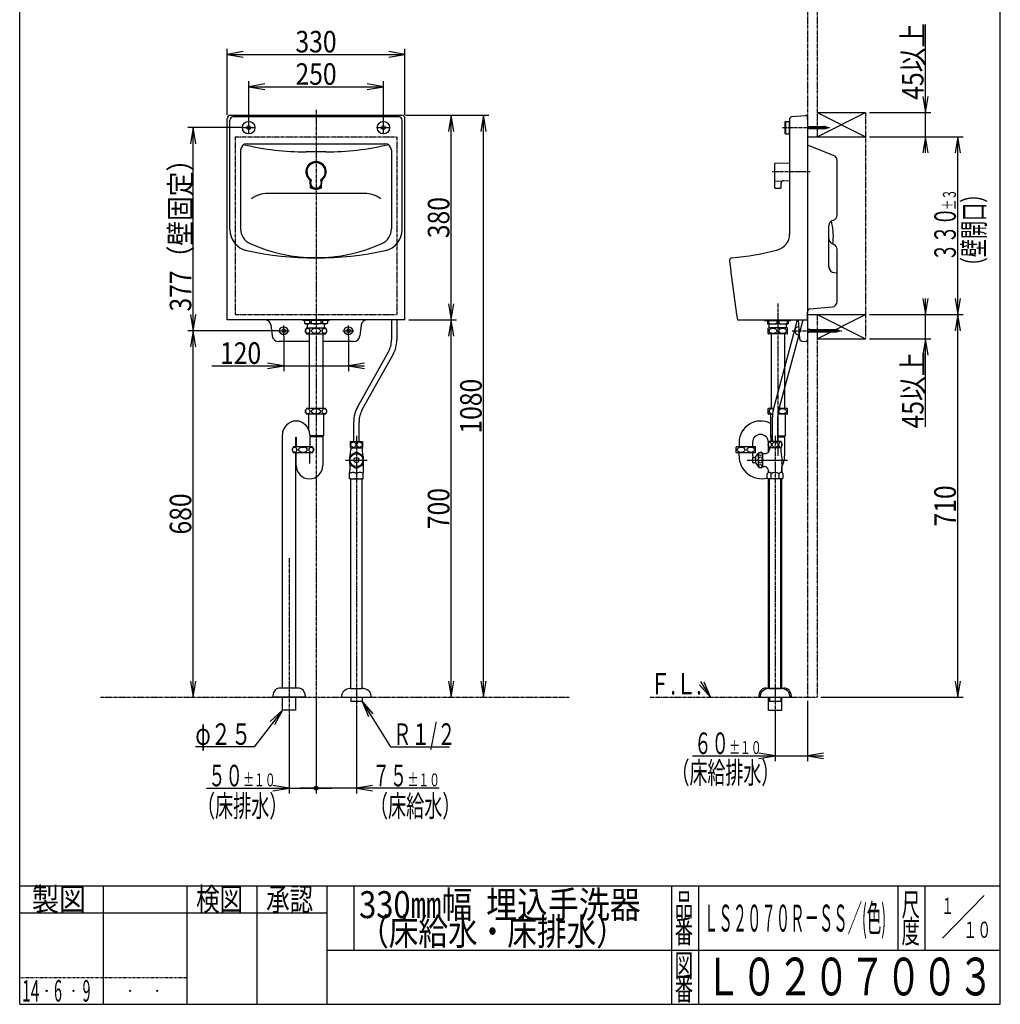
# Model space of a CAD drawing. Extents: x 180 to 2000, y 135 to 2885.
# Drawn here: x 180 to 2000, y 135 to 1962 of the extents above; entities that cross this region are included whole.
import ezdxf
from ezdxf.enums import TextEntityAlignment as Align

# ---------------------------------------------------------------- set-up
doc = ezdxf.new("R2010")
doc.units = 0
doc.header["$MEASUREMENT"] = 0
for name, pattern in [('EXLTYPE2', [2, 1, -1]), ('EXLTYPE3', [10, 7, -1, 1, -1]), ('EXLTYPE4', [12, 7, -1, 1, -1, 1, -1])]:
    doc.linetypes.add(name, pattern=pattern)
doc.layers.get('0').update_dxf_attribs({"linetype": 'CONTINUOUS'})
for name, color, linetype in [('付属', 7, 'CONTINUOUS'), ('壁', 7, 'CONTINUOUS'), ('寸法', 7, 'CONTINUOUS'), ('排水', 7, 'CONTINUOUS'), ('枠・表', 7, 'CONTINUOUS'), ('水栓', 7, 'CONTINUOUS'), ('洗面器', 7, 'CONTINUOUS')]:
    doc.layers.add(name, color=color, linetype=linetype)
doc.styles.add('EXCADDIM1', font='monotxt', dxfattribs={"width": 0.84, "bigfont": 'extfont'})
doc.styles.add('EXCADSTD', font='monotxt', dxfattribs={"bigfont": 'extfont'})
doc.styles.get("Standard").update_dxf_attribs({"font": 'monotxt', "bigfont": 'extfont'})
doc.dimstyles.get("Standard").update_dxf_attribs({"dimtxt": 0.18, "dimasz": 0.18, "dimexe": 0.18, "dimexo": 0.0625, "dimgap": 0.09, "dimtad": 0, "dimtih": 1, "dimtoh": 1, "dimdec": 4, "dimzin": 0, "dimtxsty": 'STANDARD', "dimcen": 0.09, "dimazin": 3, "dimtfac": 1, "dimtdec": 4, "dimtmove": 0, "dimatfit": 3, "dimtolj": 1, "dimtzin": 0})

# ---------------------------------------------------------------- blocks, each defined once
blk = doc.blocks.new('*D18')
at = {"layer": '寸法', "color": 3, "linetype": 'CONTINUOUS'}
for p, q in [((605, 1772.5), (605, 1848)), ((855, 1772.5), (855, 1848)), ((635, 1843), (605, 1838)), ((605, 1838), (855, 1838)), ((605, 1838), (635, 1833)), ((855, 1838), (825, 1843)), ((825, 1833), (855, 1838))]:
    blk.add_line(p, q, dxfattribs=at)
at = {"layer": '寸法', "color": 2, "linetype": 'CONTINUOUS', "style": 'EXCADSTD', "width": 0.84}
blk.add_text('250', height=40, dxfattribs=at).set_placement((730, 1841.5), align=Align.CENTER)
blk = doc.blocks.new('_EX_NORM')
at = {"color": 0, "linetype": 'CONTINUOUS'}
for q in [(-1, 0.166667), (-1, 0), (-1, -0.166667)]:
    blk.add_line((0, 0), q, dxfattribs=at)
blk = doc.blocks.new('*D19')
at = {"layer": '寸法', "color": 3, "linetype": 'CONTINUOUS'}
for p, q in [((565, 1786), (565, 1908)), ((595, 1903), (565, 1898)), ((895, 1898), (865, 1903)), ((895, 1786), (895, 1908)), ((565, 1898), (895, 1898)), ((565, 1898), (595, 1893)), ((865, 1893), (895, 1898))]:
    blk.add_line(p, q, dxfattribs=at)
at = {"layer": '寸法', "color": 2, "linetype": 'CONTINUOUS', "style": 'EXCADSTD', "width": 0.84}
blk.add_text('330', height=40, dxfattribs=at).set_placement((730, 1901.5), align=Align.CENTER)
blk = doc.blocks.new('*D20')
at = {"layer": '寸法', "color": 3, "linetype": 'CONTINUOUS'}
for p, q in [((670, 1374.52), (670, 1310)), ((790, 1374.52), (790, 1310)), ((536.499996, 1320), (820, 1320)), ((670, 1320), (640, 1325)), ((640, 1315), (670, 1320)), ((820, 1325), (790, 1320)), ((790, 1320), (820, 1315))]:
    blk.add_line(p, q, dxfattribs=at)
at = {"layer": '寸法', "color": 2, "linetype": 'CONTINUOUS', "style": 'EXCADSTD', "width": 0.84}
blk.add_text('120', height=40, dxfattribs=at).set_placement((590, 1323.5), align=Align.CENTER)
blk = doc.blocks.new('*D21')
at = {"layer": '寸法', "color": 3, "linetype": 'CONTINUOUS'}
for p, q in [((659.5, 1385.02), (492, 1385.02)), ((502, 1385.02), (497, 1355.02)), ((502, 705), (502, 1385.02)), ((507, 1355.02), (502, 1385.02)), ((497, 735), (502, 705)), ((502, 705), (507, 735))]:
    blk.add_line(p, q, dxfattribs=at)
at = {"layer": '寸法', "color": 2, "linetype": 'CONTINUOUS', "style": 'EXCADSTD', "width": 0.84}
blk.add_text('680', height=40, rotation=90, dxfattribs=at).set_placement((498.5, 1045.01), align=Align.CENTER)
blk = doc.blocks.new('*D22')
at = {"layer": '寸法', "color": 3, "linetype": 'CONTINUOUS'}
for p, q in [((594.5, 1762), (492, 1762)), ((502, 1762), (497, 1732)), ((502, 1385.02), (502, 1762)), ((507, 1732), (502, 1762)), ((497, 1415.02), (502, 1385.02)), ((502, 1385.02), (507, 1415.02))]:
    blk.add_line(p, q, dxfattribs=at)
at = {"layer": '寸法', "color": 2, "linetype": 'CONTINUOUS', "style": 'EXCADSTD', "width": 0.84}
blk.add_text('377（壁固定）', height=40, rotation=90, dxfattribs=at).set_placement((498.5, 1573.51), align=Align.CENTER)
blk = doc.blocks.new('*D23')
at = {"layer": '寸法', "color": 3, "linetype": 'CONTINUOUS'}
for p, q in [((902, 1405), (991, 1405)), ((981, 1405), (976, 1375)), ((981, 705), (981, 1405)), ((986, 1375), (981, 1405)), ((976, 735), (981, 705)), ((981, 705), (986, 735))]:
    blk.add_line(p, q, dxfattribs=at)
at = {"layer": '寸法', "color": 2, "linetype": 'CONTINUOUS', "style": 'EXCADSTD', "width": 0.84}
blk.add_text('700', height=40, rotation=90, dxfattribs=at).set_placement((977.5, 1055), align=Align.CENTER)
blk = doc.blocks.new('*D24')
at = {"layer": '寸法', "color": 3, "linetype": 'CONTINUOUS'}
for p, q in [((896, 1785), (991, 1785)), ((981, 1785), (976, 1755)), ((981, 1405), (981, 1785)), ((986, 1755), (981, 1785)), ((976, 1435), (981, 1405)), ((981, 1405), (986, 1435))]:
    blk.add_line(p, q, dxfattribs=at)
at = {"layer": '寸法', "color": 2, "linetype": 'CONTINUOUS', "style": 'EXCADSTD', "width": 0.84}
blk.add_text('380', height=40, rotation=90, dxfattribs=at).set_placement((977.5, 1595), align=Align.CENTER)
blk = doc.blocks.new('*D25')
at = {"layer": '寸法', "color": 3, "linetype": 'CONTINUOUS'}
for p, q in [((896, 1785), (1051, 1785)), ((1041, 1785), (1036, 1755)), ((1041, 705), (1041, 1785)), ((1046, 1755), (1041, 1785)), ((1036, 735), (1041, 705)), ((1041, 705), (1046, 735))]:
    blk.add_line(p, q, dxfattribs=at)
at = {"layer": '寸法', "color": 2, "linetype": 'CONTINUOUS', "style": 'EXCADSTD', "width": 0.84}
blk.add_text('1080', height=40, rotation=90, dxfattribs=at).set_placement((1037.5, 1245), align=Align.CENTER)
blk = doc.blocks.new('*D27')
at = {"layer": '寸法', "color": 3, "linetype": 'CONTINUOUS'}
for p, q in [((1856, 1445), (1861, 1415)), ((1861, 1206.499996), (1861, 1445)), ((1861, 1415), (1866, 1445)), ((1757, 1415), (1871, 1415)), ((1757, 1370), (1871, 1370)), ((1861, 1370), (1856, 1340)), ((1866, 1340), (1861, 1370))]:
    blk.add_line(p, q, dxfattribs=at)
at = {"layer": '寸法', "color": 2, "linetype": 'CONTINUOUS', "style": 'EXCADSTD', "width": 0.84}
blk.add_text('45以上', height=40, rotation=90, dxfattribs=at).set_placement((1857.5, 1275), align=Align.CENTER)
blk = doc.blocks.new('*D28')
at = {"layer": '寸法', "color": 3, "linetype": 'CONTINUOUS'}
for p, q in [((1861, 1715), (1861, 1953.500004)), ((1856, 1820), (1861, 1790)), ((1861, 1790), (1866, 1820)), ((1757, 1790), (1871, 1790)), ((1757, 1745), (1871, 1745)), ((1861, 1745), (1856, 1715)), ((1866, 1715), (1861, 1745))]:
    blk.add_line(p, q, dxfattribs=at)
at = {"layer": '寸法', "color": 2, "linetype": 'CONTINUOUS', "style": 'EXCADSTD', "width": 0.84}
blk.add_text('45以上', height=40, rotation=90, dxfattribs=at).set_placement((1857.5, 1885), align=Align.CENTER)
blk = doc.blocks.new('*D29')
at = {"layer": '寸法', "color": 3, "linetype": 'CONTINUOUS'}
for p, q in [((1757, 1415), (1931, 1415)), ((1921, 1415), (1916, 1385)), ((1921, 705), (1921, 1415)), ((1926, 1385), (1921, 1415)), ((1916, 735), (1921, 705)), ((1921, 705), (1926, 735)), ((1667, 705), (1931, 705))]:
    blk.add_line(p, q, dxfattribs=at)
at = {"layer": '寸法', "color": 2, "linetype": 'CONTINUOUS', "style": 'EXCADSTD', "width": 0.84}
blk.add_text('710', height=40, rotation=90, dxfattribs=at).set_placement((1917.5, 1060), align=Align.CENTER)

msp = doc.modelspace()

# ---------------------------------------------------------------- linework, layer by layer
at = {"layer": '付属', "color": 2, "linetype": 'CONTINUOUS'}
for p, q in [((1601.5, 1773.5), (1601, 1773)), ((1601, 1751), (1601, 1773)), ((1601.5, 1773.5), (1609, 1773.5)), ((1609, 1750.5), (1609, 1773.5)), ((1601, 1751), (1601.5, 1750.5)), ((1601.5, 1750.5), (1609, 1750.5)), ((1625.910731, 1392.52), (1625.910731, 1377.52))]:
    msp.add_line(p, q, dxfattribs=at)
at = {"layer": '付属', "color": 6, "linetype": 'CONTINUOUS'}
for p, q in [((1601.5, 1773.5), (1601.5, 1750.5)), ((595, 1762), (615, 1762)), ((605, 1752), (605, 1772)), ((845, 1762), (865, 1762)), ((855, 1752), (855, 1772)), ((1642, 1763.9), (1671.843154, 1763.9)), ((1642, 1760.1), (1671.843154, 1760.1)), ((1642.75, 1764.9), (1644.05, 1759.1)), ((1645.35, 1764.9), (1646.65, 1759.1)), ((1647.95, 1764.9), (1649.25, 1759.1)), ((1650.55, 1764.9), (1651.85, 1759.1)), ((1653.15, 1764.9), (1654.45, 1759.1)), ((1655.75, 1764.9), (1657.05, 1759.1)), ((1658.35, 1764.9), (1659.65, 1759.1)), ((1660.95, 1764.9), (1662.25, 1759.1)), ((1663.55, 1764.9), (1664.85, 1759.1)), ((1666.15, 1764.9), (1667.45, 1759.1)), ((1668.75, 1764.9), (1670.05, 1759.1)), ((1671.35, 1764.9), (1672.65, 1759.1)), ((1673.982193, 1764.756371), (1675.171547, 1759.450022)), ((1676.720698, 1764.138424), (1677.609043, 1760.175037)), ((670, 1375.02), (670, 1395.02)), ((790, 1375.02), (790, 1395.02)), ((660, 1385.02), (680, 1385.02)), ((780, 1385.02), (800, 1385.02)), ((1642, 1387.92), (1645.17868, 1387.92)), ((1642, 1382.12), (1645.17868, 1382.12)), ((1646.910731, 1386.92), (1645.17868, 1387.92)), ((1646.910731, 1383.12), (1645.17868, 1382.12)), ((1646.910731, 1386.92), (1693.603885, 1386.92)), ((1646.910731, 1383.12), (1693.603885, 1383.12)), ((1648.910731, 1387.92), (1650.210731, 1382.12)), ((1651.510731, 1387.92), (1652.810731, 1382.12)), ((1654.110731, 1387.92), (1655.410731, 1382.12)), ((1656.710731, 1387.92), (1658.010731, 1382.12)), ((1659.310731, 1387.92), (1660.610731, 1382.12)), ((1661.910731, 1387.92), (1663.210731, 1382.12)), ((1664.510731, 1387.92), (1665.810731, 1382.12)), ((1667.110731, 1387.92), (1668.410731, 1382.12)), ((1669.710731, 1387.92), (1671.010731, 1382.12)), ((1672.310731, 1387.92), (1673.610731, 1382.12)), ((1674.910731, 1387.92), (1676.210731, 1382.12)), ((1677.510731, 1387.92), (1678.810731, 1382.12)), ((1680.110731, 1387.92), (1681.410731, 1382.12)), ((1682.710731, 1387.92), (1684.010731, 1382.12)), ((1685.310731, 1387.92), (1686.610731, 1382.12)), ((1687.910731, 1387.92), (1689.210731, 1382.12)), ((1690.510731, 1387.92), (1691.810731, 1382.12)), ((1693.110731, 1387.92), (1694.410731, 1382.12)), ((1695.742924, 1387.776371), (1696.932278, 1382.470022)), ((1698.481429, 1387.158424), (1699.369775, 1383.195037))]:
    msp.add_line(p, q, dxfattribs=at)
at = {"layer": '付属', "color": 6, "linetype": 'EXLTYPE3'}
for p, q in [((1596, 1762), (1684.15, 1762)), ((1613.410731, 1385.02), (1705.910731, 1385.02))]:
    msp.add_line(p, q, dxfattribs=at)
at = {"layer": '付属', "color": 2, "linetype": 'CONTINUOUS'}
for centre, radius in [((605, 1762), 11.5), ((855, 1762), 11.5), ((670, 1385.02), 7.5), ((790, 1385.02), 7.5)]:
    msp.add_circle(centre, radius, dxfattribs=at)
at = {"layer": '付属', "color": 6, "linetype": 'CONTINUOUS'}
for centre, start, end in [((1671.843154, 1748.9), 60.848336, 90), ((1671.843154, 1775.1), 270, 299.151664), ((1693.603885, 1371.92), 60.848336, 90), ((1693.603885, 1398.12), 270, 299.151664)]:
    msp.add_arc(centre, 15, start, end, dxfattribs=at)
at = {"layer": '付属', "color": 2, "linetype": 'CONTINUOUS'}
msp.add_arc((1625.910731, 1385.02), 7.5, 90, 270, dxfattribs=at)
at = {"layer": '壁', "color": 1, "linetype": 'EXLTYPE4'}
for p, q in [((1642, 2205), (1642, 705)), ((1660, 2205), (1660, 1745)), ((1750, 1790), (1750, 1370)), ((580, 1745), (880, 1745)), ((580, 1745), (580, 1415)), ((880, 1745), (880, 1415)), ((580, 1415), (880, 1415)), ((1660, 1415), (1660, 705)), ((330, 705), (1200, 705)), ((1350, 705), (1660, 705))]:
    msp.add_line(p, q, dxfattribs=at)
at = {"layer": '壁', "color": 1, "linetype": 'CONTINUOUS'}
for p, q in [((1660, 1790), (1750, 1790)), ((1660, 1745), (1750, 1790)), ((1660, 1790), (1750, 1745)), ((1642, 1745), (1750, 1745)), ((1642, 1415), (1750, 1415)), ((1660, 1415), (1750, 1370)), ((1660, 1370), (1750, 1415)), ((1660, 1370), (1750, 1370))]:
    msp.add_line(p, q, dxfattribs=at)
at = {"layer": '壁', "color": 3, "linetype": 'CONTINUOUS'}
for p, q in [((1462, 705), (1450.427315, 733.126019)), ((1441.930913, 727.852391), (1462, 705))]:
    msp.add_line(p, q, dxfattribs=at)
at = {"layer": '壁', "color": 3, "linetype": 'CONTINUOUS', "flags": 128}
msp.add_lwpolyline([(1462, 705), (1444, 734)], dxfattribs=at)
at = {"layer": '寸法', "color": 3, "linetype": 'CONTINUOUS'}
for p, q in [((1757, 1745), (1931, 1745)), ((1921, 1745), (1916, 1715)), ((1921, 1415), (1921, 1745)), ((1926, 1715), (1921, 1745)), ((1916, 1445), (1921, 1415)), ((1921, 1415), (1926, 1445)), ((1757, 1415), (1931, 1415)), ((730, 698), (730, 526)), ((730, 698), (730, 526)), ((1642, 698), (1642, 586)), ((805, 690), (805, 526)), ((680, 673.631371), (680, 526)), ((1582, 673.631371), (1582, 586)), ((1428.499996, 596), (1672, 596)), ((1582, 596), (1552, 601)), ((1552, 591), (1582, 596)), ((1672, 601), (1642, 596)), ((1642, 596), (1672, 591)), ((526.499996, 536), (760, 536)), ((680, 536), (650, 541)), ((650, 531), (680, 536)), ((958.500004, 536), (700, 536)), ((835, 541), (805, 536)), ((805, 536), (835, 531))]:
    msp.add_line(p, q, dxfattribs=at)
for radius in [3.5, 3.5, 1.75, 1.75]:
    msp.add_circle((730, 536), radius, dxfattribs=at)
at = {"layer": '排水', "color": 6, "linetype": 'EXLTYPE3'}
for p, q in [((1587, 1435.631371), (1587, 1152.60597)), ((680, 962.684329), (680, 670.631371))]:
    msp.add_line(p, q, dxfattribs=at)
at = {"layer": '排水', "color": 2, "linetype": 'CONTINUOUS'}
for p, q in [((705.5, 1405), (705.5, 1403.780488)), ((754.5, 1403.780488), (705.5, 1403.780488)), ((708.9, 1403.780488), (708.9, 1399.280488)), ((708.9, 1399.280488), (710.4, 1397.780488)), ((749.6, 1397.780488), (710.4, 1397.780488)), ((712.5, 1390.3), (747.5, 1390.3)), ((714, 1390.3), (714, 1397.780488)), ((746, 1390.3), (746, 1397.780488)), ((751.1, 1399.280488), (749.6, 1397.780488)), ((751.1, 1403.780488), (751.1, 1399.280488)), ((754.5, 1405), (754.5, 1403.780488)), ((1562.5, 1405), (1562.5, 1403.780488)), ((1562.5, 1403.780488), (1611.5, 1403.780488)), ((1567.9, 1403.780488), (1567.9, 1397.780488)), ((1567.9, 1397.780488), (1606.1, 1397.780488)), ((1569, 1379.860083), (1569, 1389.739917)), ((1604.5, 1390.3), (1569.5, 1390.3)), ((1571, 1390.3), (1571, 1397.780488)), ((1603, 1390.3), (1603, 1397.780488)), ((1605, 1379.860083), (1605, 1389.739917)), ((1606.1, 1403.780488), (1606.1, 1397.780488)), ((1611.5, 1405), (1611.5, 1403.780488)), ((712.5, 1379.3), (747.5, 1379.3)), ((717.5, 1379.3), (717.5, 1241)), ((742.5, 1379.3), (742.5, 1241)), ((1604.5, 1379.3), (1569.5, 1379.3)), ((1574.5, 1379.3), (1574.5, 1241)), ((1599.5, 1379.3), (1599.5, 1241)), ((747.5, 1241), (712.5, 1241)), ((747.5, 1230), (712.5, 1230)), ((716.25, 1230), (716.25, 1201.922348)), ((743.75, 1230), (743.75, 1190)), ((1569, 1230.560083), (1569, 1240.439917)), ((1579.513602, 1241), (1569.5, 1241)), ((1577.288067, 1230), (1569.5, 1230)), ((1573.25, 1230), (1573.25, 1190)), ((1604.5, 1230), (1587.352541, 1230)), ((1604.5, 1241), (1589.866364, 1241)), ((1600.75, 1230), (1600.75, 1190)), ((1605, 1230.560083), (1605, 1240.439917)), ((667.5, 722), (667.5, 1192.144403)), ((718.211194, 1192.144403), (718.211194, 1169.7)), ((742.7, 1188), (743.75, 1190)), ((742.7, 1188), (742.7, 1135.144403)), ((1574.3, 1188), (1573.25, 1190)), ((1574.3, 1188), (1574.3, 1179.7)), ((1599.7, 1188), (1600.75, 1190)), ((1599.7, 1188), (1599.7, 1152.60597)), ((723.211194, 1169.7), (688.211194, 1169.7)), ((692.5, 1169.7), (692.5, 1187.5)), ((693.211194, 1187.5), (693.211194, 1169.7)), ((1545.288059, 1169.7), (1510.288059, 1169.7)), ((1515.288059, 1177.89403), (1515.288059, 1169.7)), ((1540.288059, 1177.89403), (1540.288059, 1169.7)), ((1569.5, 1159.40098), (1569.5, 1177.89403)), ((723.211194, 1158.7), (688.211194, 1158.7)), ((692.5, 722), (692.5, 1158.7)), ((693.011194, 1135.144403), (693.011194, 1158.7)), ((718.411194, 1138.5), (718.411194, 1158.7)), ((1509.788059, 1159.260083), (1509.788059, 1169.139917)), ((1545.288059, 1158.7), (1510.288059, 1158.7)), ((1515.088059, 1152.60597), (1515.088059, 1158.7)), ((1540.488059, 1152.60597), (1540.488059, 1158.7)), ((1545.788059, 1159.260083), (1545.788059, 1169.139917)), ((1594.5, 1121.881415), (1594.5, 1132.284994)), ((1569.5, 722), (1569.5, 1110.144338)), ((1594.5, 722), (1594.5, 1110.144338)), ((696, 722), (664, 722)), ((1566, 722), (1598, 722)), ((650, 708), (650, 705)), ((710, 705), (650, 705)), ((667.5, 680.631371), (667.5, 705)), ((692.5, 680.631371), (692.5, 705)), ((710, 708), (710, 705)), ((1552, 708), (1552, 705)), ((1552, 705), (1612, 705)), ((1569.5, 680.631371), (1569.5, 705)), ((1594.5, 680.631371), (1594.5, 705)), ((1612, 708), (1612, 705)), ((692.5, 680.631371), (667.5, 680.631371)), ((1569.5, 680.631371), (1594.5, 680.631371))]:
    msp.add_line(p, q, dxfattribs=at)
at = {"layer": '排水', "color": 6, "linetype": 'CONTINUOUS'}
for p, q in [((717.942217, 1403.780488), (717.942217, 1399.280488)), ((721.033395, 1399.280488), (717.942217, 1399.280488)), ((721.033395, 1403.780488), (721.033395, 1399.280488)), ((738.966605, 1403.780488), (738.966605, 1399.280488)), ((742.057783, 1399.280488), (738.966605, 1399.280488)), ((742.057783, 1403.780488), (742.057783, 1399.280488)), ((1567.9, 1399.280488), (1569.684693, 1399.280488)), ((1569.684693, 1403.780488), (1569.684693, 1399.280488)), ((1585.215307, 1403.780488), (1585.215307, 1399.280488)), ((1585.215307, 1399.280488), (1588.784693, 1399.280488)), ((1588.784693, 1403.780488), (1588.784693, 1399.280488)), ((1604.315307, 1403.780488), (1604.315307, 1399.280488)), ((1604.315307, 1399.280488), (1606.1, 1399.280488)), ((743.75, 1190), (718.211194, 1190)), ((742.7, 1188), (718.211194, 1188)), ((1573.25, 1190), (1577, 1190)), ((1574.3, 1188), (1577, 1188)), ((1587, 1190), (1600.75, 1190)), ((1587, 1188), (1599.7, 1188))]:
    msp.add_line(p, q, dxfattribs=at)
for centre, radius, start, end in [((713.421109, 1405.343486), 7.563092, 233.288524, 306.711476), ((730, 1425.330488), 27.55, 251.006154, 288.993846), ((746.578891, 1405.343486), 7.563092, 233.288524, 306.711476), ((1577.45, 1418.630488), 20.85, 248.13402, 291.86598), ((1596.55, 1418.630488), 20.85, 248.13402, 291.86598)]:
    msp.add_arc(centre, radius, start, end, dxfattribs=at)
at = {"layer": '排水', "color": 2, "linetype": 'CONTINUOUS'}
for centre, radius, start, end in [((718.097222, 1384.8), 7.847222, 135.501953, 224.498047), ((741.902778, 1384.8), 7.847222, 315.501953, 44.498047), ((1575.097222, 1384.8), 7.847222, 135.501953, 140.985908), ((1598.902778, 1384.8), 7.847222, 39.014092, 44.498047), ((1575.097222, 1384.8), 7.847222, 219.014092, 224.498047), ((1598.902778, 1384.8), 7.847222, 315.501953, 320.985908), ((718.097222, 1235.5), 7.847222, 135.501953, 224.498047), ((741.902778, 1235.5), 7.847222, 315.501953, 44.498047), ((1575.097222, 1235.5), 7.847222, 135.501953, 140.985908), ((1575.097222, 1235.5), 7.847222, 219.014092, 224.498047), ((1598.902778, 1235.5), 7.847222, 39.014092, 44.498047), ((1598.902778, 1235.5), 7.847222, 315.501953, 320.985908), ((692.855597, 1192.144403), 25.355597, 0, 180), ((1554.89403, 1177.89403), 39.60597, 62.389093, 180), ((1554.89403, 1177.89403), 14.60597, 0, 180), ((693.808416, 1164.2), 7.847222, 135.501953, 224.498047), ((717.613972, 1164.2), 7.847222, 315.501953, 44.498047), ((1515.885282, 1164.2), 7.847222, 135.501953, 140.985908), ((1539.690837, 1164.2), 7.847222, 39.014092, 44.498047), ((1515.885282, 1164.2), 7.847222, 219.014092, 224.498047), ((1557.39403, 1152.60597), 42.30597, 180, 283.510315), ((1557.39403, 1152.60597), 16.90597, 180, 189.725767), ((1539.690837, 1164.2), 7.847222, 315.501953, 320.985908), ((1557.39403, 1152.60597), 42.30597, 330.595654, 0), ((717.855597, 1135.144403), 24.844403, 180, 0), ((664, 708), 14, 90, 180), ((696, 708), 14, 0, 90), ((1566, 708), 14, 90, 180), ((1598, 708), 14, 0, 90)]:
    msp.add_arc(centre, radius, start, end, dxfattribs=at)
at = {"layer": '排水', "color": 6, "linetype": 'CONTINUOUS'}
for centre, major_axis, ratio in [((714.411543, 1384.8), (0, 4.939917), 0.822674), ((730, 1384.8), (-8.127884, 0), 0.607774), ((745.588457, 1384.8), (0, 4.939917), 0.822674), ((1578, 1384.8), (-7.038954, 0), 0.701797), ((1596, 1384.8), (7.038954, 0), 0.701797), ((714.411543, 1235.5), (0, -4.939917), 0.822674), ((730, 1235.5), (8.127884, 0), 0.607774), ((745.588457, 1235.5), (0, -4.939917), 0.822674), ((1596, 1235.5), (7.038954, 0), 0.701797), ((705.711194, 1164.2), (8.127884, 0), 0.607774), ((1518.788059, 1164.2), (-7.038954, 0), 0.701797), ((1536.788059, 1164.2), (7.038954, 0), 0.701797), ((690.122737, 1164.2), (0, -4.939917), 0.822674), ((721.299651, 1164.2), (0, -4.939917), 0.822674)]:
    msp.add_ellipse(centre, major_axis=major_axis, ratio=ratio, dxfattribs=at)
msp.add_ellipse((1578, 1235.5), major_axis=(-7.038954, 0), ratio=0.701797, start_param=4.5209454151, end_param=1.4784500149, dxfattribs=at)
at = {"layer": '枠・表', "color": 7, "linetype": 'CONTINUOUS'}
for p, q in [((180, 135), (180, 2885)), ((2000, 135), (2000, 2885)), ((180, 355), (2000, 355)), ((180, 135), (2000, 135))]:
    msp.add_line(p, q, dxfattribs=at)
at = {"layer": '枠・表', "color": 6, "linetype": 'CONTINUOUS'}
for p, q in [((335, 355), (335, 135)), ((490, 355), (490, 135)), ((620, 355), (620, 135)), ((750, 355), (750, 135)), ((800, 355), (800, 235)), ((1390, 355), (1390, 135)), ((1440, 355), (1440, 135)), ((1810, 355), (1810, 235)), ((1860, 355), (1860, 235)), ((1892.653809, 258.00293), (1969.993897, 336.699829)), ((180, 305), (750, 305)), ((2000, 235), (750, 235))]:
    msp.add_line(p, q, dxfattribs=at)
at = {"layer": '枠・表', "color": 6, "linetype": 'EXLTYPE2'}
msp.add_line((180, 185), (490, 185), dxfattribs=at)
at = {"layer": '枠・表', "color": 6, "linetype": 'CONTINUOUS'}
for centre in [(230, 160), (280, 160), (385, 160), (435, 160)]:
    msp.add_circle(centre, 1, dxfattribs=at)
at = {"layer": '水栓', "color": 2, "linetype": 'CONTINUOUS'}
for p, q in [((1581.400448, 1649.959469), (1581.399856, 1694.789727)), ((1582.358212, 1695.788973), (1609, 1696.8994)), ((720.001666, 1650.529838), (719, 1664.729832)), ((739.199901, 1668), (739.199939, 1668)), ((739.998334, 1650.529838), (741, 1664.729832)), ((1581.400272, 1663.248373), (1592.999456, 1662.765227)), ((1597.688425, 1663.570782), (1609, 1663.099616)), ((1581.899456, 1649.459469), (1592.499456, 1649.459469)), ((1592.999456, 1649.959469), (1592.999456, 1659.034093)), ((870, 1405), (870, 1368.01951)), ((880, 1405), (880, 1368.01951)), ((1578.87408, 1238.613269), (1623.45727, 1405)), ((1588.533338, 1236.025079), (1633.810032, 1405)), ((806.984749, 1243.504652), (864.285205, 1346.072468)), ((815.714795, 1238.627532), (873.015251, 1341.195348)), ((800, 1179.7), (800, 1216.68049)), ((810, 1179.7), (810, 1216.68049)), ((793.5, 1178.792887), (793.5, 1168.607113)), ((794.030456, 1179.7), (815.969544, 1179.7)), ((816.5, 1178.792887), (816.5, 1168.607113)), ((1592.969544, 1179.7), (1571.030456, 1179.7)), ((803.554392, 1159.176485), (793.445608, 1153.340176)), ((794.030456, 1167.7), (815.969544, 1167.7)), ((794.5, 1167.7), (794.5, 1164.843135)), ((816.554392, 1153.340176), (806.445608, 1159.176485)), ((815.5, 1167.7), (815.5, 1164.843135)), ((1545.6, 1150.3), (1550.34345, 1157.074349)), ((1550.34345, 1157.074349), (1550.34345, 1132.925651)), ((1558.5, 1157.75), (1558.5, 1132.25)), ((1558.5, 1157), (1564, 1157)), ((1592.969544, 1167.7), (1571.030456, 1167.7)), ((1571.5, 1167.7), (1571.5, 1164.5)), ((1592.5, 1167.7), (1592.5, 1164.843135)), ((792, 1150.836309), (792, 1139.163691)), ((792.75, 1137.71989), (792.75, 1124.865389)), ((793.445608, 1136.659824), (803.554392, 1130.823515)), ((806.445608, 1130.823515), (816.554392, 1136.659824)), ((817.25, 1137.71989), (817.25, 1124.865389)), ((818, 1139.163691), (818, 1150.836309)), ((1540, 1149.75), (1545.6, 1149.75)), ((1540, 1149.75), (1540, 1140.25)), ((1540, 1140.25), (1545.6, 1140.25)), ((1545.6, 1150.3), (1545.6, 1139.7)), ((1545.6, 1139.7), (1550.34345, 1132.925651)), ((1558.5, 1133), (1562.25, 1133)), ((1594.25, 1134.071254), (1594.25, 1124.865389)), ((792.25, 1110.288675), (792.25, 1122.172807)), ((817.75, 1110.288675), (817.75, 1122.172807)), ((1567.277568, 1111.427459), (1567.277568, 1119.3)), ((1569.75, 1125.5), (1569.75, 1124.865389)), ((1596.722432, 1111.427459), (1596.722432, 1119.3)), ((792.75, 1110), (792.25, 1110.288675)), ((792.75, 1110), (817.25, 1110)), ((794.5, 721), (794.5, 1110)), ((815.5, 721), (815.5, 1110)), ((817.25, 1110), (817.75, 1110.288675)), ((1569.75, 1110), (1567.277568, 1111.427459)), ((1594.25, 1110), (1569.75, 1110)), ((1571.5, 721), (1571.5, 1110)), ((1592.5, 721), (1592.5, 1110)), ((1594.25, 1110), (1596.722432, 1111.427459)), ((794.25, 721), (815.75, 721)), ((1571.25, 721), (1592.75, 721)), ((777.5, 707), (777.5, 705)), ((777.5, 705), (832.5, 705)), ((794.5, 705), (794.5, 697)), ((815.5, 697), (794.5, 697)), ((815.5, 705), (815.5, 697)), ((832.5, 707), (832.5, 705)), ((1554.5, 707), (1554.5, 705)), ((1554.5, 705), (1609.5, 705)), ((1571.5, 705), (1571.5, 697)), ((1592.5, 697), (1571.5, 697)), ((1592.5, 705), (1592.5, 697)), ((1609.5, 707), (1609.5, 705))]:
    msp.add_line(p, q, dxfattribs=at)
at = {"layer": '水栓', "color": 6, "linetype": 'EXLTYPE3'}
for p, q in [((1647, 1680), (1576.400051, 1680)), ((805, 1189.7), (805, 687)), ((1582, 1189.7), (1582, 670.631371))]:
    msp.add_line(p, q, dxfattribs=at)
at = {"layer": '水栓', "color": 6, "linetype": 'CONTINUOUS'}
for p, q in [((785, 1145), (825, 1145)), ((1530, 1145), (1605, 1145)), ((1574.638784, 1111.427459), (1574.638784, 1119.3)), ((1589.361216, 1111.427459), (1589.361216, 1119.3))]:
    msp.add_line(p, q, dxfattribs=at)
msp.add_circle((805, 1145), 12.074349, dxfattribs=at)
at = {"layer": '水栓', "color": 2, "linetype": 'CONTINUOUS'}
msp.add_circle((805, 1145), 4.75, dxfattribs=at)
for centre, radius, start, end in [((730, 1680), 18.999625, 298.964123, 241.035877), ((730, 1680), 17, 305.059807, 234.940193), ((1582.399856, 1694.789841), 1, 92.386712, 180.000756), ((730, 1659.459469), 10, 155.438558, 24.561442), ((719.085807, 1664.447495), 2, 335.438558, 54.940193), ((740.914193, 1664.447495), 2, 125.059807, 204.561442), ((1597.499456, 1659.034093), 4.5, 87.611815, 180), ((1581.899456, 1649.959469), 0.5, 180, 270), ((1592.499456, 1649.959469), 0.5, 270, 0), ((825, 1368.01951), 45, 330.809688, 0), ((825, 1368.01951), 55, 330.809688, 0), ((855, 1216.68049), 55, 150.809688, 180), ((855, 1216.68049), 45, 150.809688, 180), ((803.25, 1173.7), 11, 146.944269, 152.419801), ((806.75, 1173.7), 11, 27.580199, 33.055731), ((1580.25, 1173.7), 11, 146.944269, 213.055731), ((1583.75, 1173.7), 11, 326.944269, 33.055731), ((805, 1145), 14.25, 144.177545, 155.822455), ((832, 1145), 40, 165.638488, 169.811239), ((754.5, 1164.843135), 40, 345.638488, 0), ((803.25, 1173.7), 11, 207.580199, 213.055731), ((805, 1145), 14.25, 84.177545, 95.822455), ((855.5, 1164.843135), 40, 180, 194.361512), ((806.75, 1173.7), 11, 326.944269, 332.419801), ((805, 1145), 14.25, 24.177545, 35.822455), ((778, 1145), 40, 10.188761, 14.361512), ((1554.725083, 1153.75), 5.5, 46.658242, 142.812374), ((1564, 1164.5), 7.5, 270, 0), ((1632.5, 1164.843135), 40, 180, 194.361512), ((1555, 1145), 40, 352.14831, 14.361512), ((805, 1145), 14.25, 204.177545, 215.822455), ((805, 1145), 14.25, 324.177545, 335.822455), ((1562.25, 1125.5), 7.5, 0, 90), ((1634.25, 1134.071254), 40, 172.14831, 180), ((785.25, 1124.865389), 7.5, 338.96053, 0), ((805, 1145), 14.25, 264.177545, 275.822455), ((824.75, 1124.865389), 7.5, 180, 201.03947), ((1554.725083, 1136.25), 5.5, 217.187626, 313.341758), ((1562.25, 1124.865389), 7.5, 312.093498, 0), ((1601.75, 1124.865389), 7.5, 180, 227.906502), ((790.5, 707), 13, 113.580837, 180), ((795.420523, 695.727092), 25.3, 92.651778, 113.580837), ((814.579477, 695.727092), 25.3, 66.419163, 87.348222), ((819.5, 707), 13, 0, 66.419163), ((1567.5, 707), 13, 113.580837, 180), ((1572.420523, 695.727092), 25.3, 92.651778, 113.580837), ((1591.579477, 695.727092), 25.3, 66.419163, 87.348222), ((1596.5, 707), 13, 0, 66.419163)]:
    msp.add_arc(centre, radius, start, end, dxfattribs=at)
at = {"layer": '水栓', "color": 6, "linetype": 'CONTINUOUS'}
for centre, radius, start, end in [((798.625, 1113.663073), 8.509734, 41.48388, 138.51612), ((811.375, 1113.663073), 8.509734, 41.48388, 138.51612), ((1570.958176, 1118.378627), 3.79418, 14.054136, 120.688926), ((1582, 1111.305296), 10.867511, 47.36232, 132.63768), ((1593.041824, 1118.378627), 3.79418, 59.311074, 165.945864), ((798.625, 1128.701935), 18.41326, 249.743842, 290.256158), ((811.375, 1128.701935), 18.41326, 249.743842, 290.256158), ((1570.958176, 1116.806023), 6.517348, 244.384247, 304.384247), ((1582, 1134.649891), 24.361216, 252.412046, 287.587954), ((1593.041824, 1116.806023), 6.517348, 235.615753, 295.615753)]:
    msp.add_arc(centre, radius, start, end, dxfattribs=at)
at = {"layer": '水栓', "color": 2, "linetype": 'CONTINUOUS'}
msp.add_ellipse((730, 1650.577083), major_axis=(10, 0), ratio=0.258819, start_param=2.3997824734, end_param=0.7418101802, dxfattribs=at)
at = {"layer": '水栓', "color": 6, "linetype": 'CONTINUOUS'}
for centre, major_axis, start_param, end_param in [((730, 1650.554343), (8.5, 0), 2.5172305122, 3.9423715714), ((730, 1649.671216), (6.5, 0), 2.5357820967, 0.6058105569), ((730, 1650.554343), (8.5, 0), 5.4824063893, 0.6243621413)]:
    msp.add_ellipse(centre, major_axis=major_axis, ratio=0.258819, start_param=start_param, end_param=end_param, dxfattribs=at)
for centre, major_axis, ratio in [((799.249029, 1173.7), (0, -5.092887), 0.93641), ((810.750971, 1173.7), (0, 5.092887), 0.93641), ((1572.021774, 1173.7), (0, -5.092887), 0.544244), ((1582, 1173.7), (5.505679, 0), 0.925024), ((1591.978226, 1173.7), (0, 5.092887), 0.544244), ((1554.725083, 1145), (0, -5.836309), 0.598162), ((1554.725083, 1156.295088), (3.49106, 0), 0.846423), ((1554.725083, 1133.704912), (3.49106, 0), 0.846423)]:
    msp.add_ellipse(centre, major_axis=major_axis, ratio=ratio, dxfattribs=at)
at = {"layer": '洗面器', "color": 6, "linetype": 'EXLTYPE3'}
msp.add_line((730, 1795), (730, 695), dxfattribs=at)
at = {"layer": '洗面器', "color": 4, "linetype": 'CONTINUOUS'}
for p, q in [((565, 1405), (565, 1779)), ((570, 1573.008227), (570, 1776)), ((571, 1785), (889, 1785)), ((884, 1782), (576, 1782)), ((890, 1573.008227), (890, 1776)), ((895, 1405), (895, 1779)), ((1609, 1777.433927), (1609, 1732)), ((1613.547321, 1782.413393), (1638.728393, 1784.702581)), ((1642, 1776.811495), (1642, 1781.714902)), ((1642, 1776.811495), (1642, 1420)), ((590, 1720), (590, 1574.107769)), ((602, 1732), (858, 1732)), ((870, 1720), (870, 1574.107769)), ((1609, 1732), (1609, 1564.243547)), ((1690.671665, 1710.512079), (1642, 1729.724578)), ((1697, 1599.703083), (1697, 1701.210526)), ((1688.832091, 1589.771975), (1690.167909, 1590.218129)), ((1682, 1502.844029), (1682, 1580.287021)), ((1687.756231, 1546.832307), (1689.353087, 1546.083903)), ((1689.353087, 1546.083903), (1691.243769, 1545.197791)), ((1697, 1439.132146), (1697, 1536.142935)), ((1691.355018, 1492.864851), (1697, 1492.5)), ((1646.547321, 1425.413393), (1687.905357, 1429.173214)), ((1642, 1405), (1642, 1420.433927)), ((895, 1405), (565, 1405)), ((646.094957, 1396.240347), (648.686052, 1375.511583)), ((813.905043, 1396.240347), (811.313948, 1375.511583)), ((1512, 1405), (1522, 1405)), ((1522, 1405), (1642, 1405)), ((1625.103627, 1405), (1627.343735, 1370.361904)), ((1642, 1405), (1642, 1368.215959)), ((717.5, 1365), (660.593387, 1365)), ((799.406613, 1365), (742.5, 1365)), ((1631.986305, 1365.696645), (1638.791796, 1365.223192))]:
    msp.add_line(p, q, dxfattribs=at)
at = {"layer": '洗面器', "color": 6, "linetype": 'CONTINUOUS'}
for p, q in [((748.447542, 1717), (711.552458, 1717)), ((820, 1640), (640, 1640))]:
    msp.add_line(p, q, dxfattribs=at)
at = {"layer": '洗面器', "color": 2, "linetype": 'CONTINUOUS'}
for p, q in [((1577, 1179.7), (1577, 1224.378222)), ((1587, 1179.7), (1587, 1224.378222))]:
    msp.add_line(p, q, dxfattribs=at)
at = {"layer": '洗面器', "color": 6, "linetype": 'EXLTYPE2'}
for centre in [(605, 1762), (855, 1762), (670, 1385.02), (790, 1385.02)]:
    msp.add_circle(centre, 3.5, dxfattribs=at)
at = {"layer": '洗面器', "color": 4, "linetype": 'CONTINUOUS'}
for centre, radius, start, end in [((571, 1779), 6, 90, 180), ((576, 1776), 6, 90, 180), ((884, 1776), 6, 0, 90), ((889, 1779), 6, 0, 90), ((1614, 1777.433927), 5, 95.194429, 180), ((1639, 1781.714902), 3, 0, 95.194429), ((602, 1720), 12, 90, 180), ((858, 1720), 12, 0, 90), ((1687, 1701.210526), 10, 0, 68.459024), ((1692, 1580.287021), 10, 108.468963, 180), ((1687, 1599.703083), 10, 288.468963, 0), ((610, 1573.008227), 40, 180, 257.626375), ((620, 1574.107769), 30, 180, 245.957924), ((840, 1574.107769), 30, 294.042076, 0), ((850, 1573.008227), 40, 282.373625, 0), ((1580.156803, 1560.188705), 110, 355.271567, 14.962981), ((1579, 1564.243547), 30, 284.86769, 0), ((1692, 1555.887163), 10, 180, 244.888772), ((730, 1820.684329), 300, 245.957924, 294.042076), ((1458.403734, 2018.508382), 500, 274.954501, 284.903589), ((683.219861, 1634.378478), 1010, 354.98478, 355.271567), ((1687, 1536.142935), 10, 0, 64.888772), ((730, 2120), 600, 257.626375, 282.373625), ((1501.974016, 1515.901213), 4.492157, 94.954501, 186.414044), ((4478.731678, 1850.536921), 3000, 186.414044, 188.540722), ((1692, 1502.844029), 10, 180, 266.301956), ((1647, 1420.433927), 5, 95.194429, 180), ((1687, 1439.132146), 10, 275.194429, 0), ((636.172178, 1395), 10, 7.125016, 90), ((823.827822, 1395), 10, 90, 172.874984), ((660.593387, 1377), 12, 187.125016, 270), ((799.406613, 1377), 12, 270, 352.874984), ((1632.333312, 1370.684589), 5, 183.700269, 266.020389), ((1639, 1368.215959), 3, 266.020389, 0)]:
    msp.add_arc(centre, radius, start, end, dxfattribs=at)
at = {"layer": '洗面器', "color": 6, "linetype": 'CONTINUOUS'}
for centre, radius, start, end in [((711.552458, 2217), 500, 256.658873, 270), ((748.447542, 2217), 500, 270, 283.341127), ((640, 1590), 50, 90, 126.869898), ((820, 1590), 50, 53.130102, 90)]:
    msp.add_arc(centre, radius, start, end, dxfattribs=at)
at = {"layer": '洗面器', "color": 2, "linetype": 'CONTINUOUS'}
for radius in [55, 45]:
    msp.add_arc((1632, 1224.378222), radius, 165, 180, dxfattribs=at)

# ---------------------------------------------------------------- texts
at = {"layer": '壁', "color": 2, "linetype": 'CONTINUOUS', "style": 'EXCADSTD', "width": 0.552}
msp.add_text('Ｆ.Ｌ.', height=40, dxfattribs=at).set_placement((1350, 710), (1446, 710), align=Align.FIT)
at = {"layer": '寸法', "color": 2, "linetype": 'CONTINUOUS', "style": 'EXCADSTD'}
for s, height, width, p, p2 in [('±３', 23.999998, 0.735, (1917.5, 1609), (1917.5, 1647.497198)), ('３３０', 40, 0.7, (1917.5, 1514), (1917.5, 1614))]:
    msp.add_text(s, height=height, rotation=90, dxfattribs=dict(at, width=width)).set_placement(p, p2, align=Align.FIT)
for s, height, width, p, p2 in [('Ｒ１/２', 40, 0.638, (873, 616.5), (989, 616.5)), ('φ２５', 40, 0.728, (506, 616.5), (610, 616.5)), ('６０', 40, 0.735, (1432, 599.5), (1496.162, 599.5)), ('±１０', 23.999998, 0.7, (1497, 599.5), (1556.999996, 599.5)), ('５０', 40, 0.735, (530, 539.5), (594.162, 539.5)), ('７５', 40, 0.735, (835, 539.5), (899.162, 539.5)), ('±１０', 23.999998, 0.7, (595, 539.5), (654.999996, 539.5)), ('±１０', 23.999998, 0.7, (900, 539.5), (959.999996, 539.5))]:
    msp.add_text(s, height=height, dxfattribs=dict(at, width=width)).set_placement(p, p2, align=Align.FIT)
at = {"layer": '枠・表', "color": 2, "linetype": 'CONTINUOUS', "style": 'EXCADSTD'}
for s, height, width, p, p2 in [('製図', 42.5, 1.087059, (202.5, 308.75), (303.326, 308.75)), ('検図', 42.5, 0.938824, (507.5, 308.75), (594.577, 308.75)), ('承認', 42.5, 0.938824, (637.5, 308.75), (724.577, 308.75)), ('330㎜幅  埋込手洗器', 50, 0.789556, (810, 295), (1332.5, 295)), ('品', 42.5, 0.84, (1395.75, 298.75), (1429.75, 298.75)), ('尺', 42.5, 0.84, (1816.75, 298.75), (1850.75, 298.75)), ('１', 30, 0.826, (1890.537109, 302.722778), (1914.13711, 302.722778)), ('ＬＳ２０７０Ｒ－ＳＳ／(色)', 50, 0.416637, (1450, 270), (1787.999988, 270)), ('（床給水・床排水）', 50, 0.924, (810, 245), (1305, 245)), ('番', 42.5, 0.84, (1395.75, 248.75), (1429.75, 248.75)), ('度', 42.5, 0.84, (1816.75, 248.75), (1850.75, 248.75)), ('１０', 30, 0.791, (1931.279297, 258.348846), (1983.067198, 258.348846)), ('図', 42.5, 0.84, (1395.75, 185.75), (1429.75, 185.75)), ('番', 42.5, 0.84, (1395.75, 142.75), (1429.75, 142.75)), ('14', 40, 0.5, (184.5, 140), (216.5, 140)), ('6', 40, 0.5625, (243.75, 140), (258.375, 140)), ('9', 40, 0.5625, (296.75, 140), (311.375, 140))]:
    msp.add_text(s, height=height, dxfattribs=dict(at, width=width)).set_placement(p, p2, align=Align.FIT)
at = {"layer": '枠・表', "color": 7, "linetype": 'CONTINUOUS', "style": 'EXCADSTD', "width": 0.804}
msp.add_text('Ｌ０２０７００３', height=70, dxfattribs=at).set_placement((1452.000002, 151.5), (1987.999998, 151.5), align=Align.FIT)
at = {"layer": '洗面器', "color": 2, "linetype": 'CONTINUOUS', "style": 'EXCADSTD', "width": 0.7056}
msp.add_text('（壁開口）', height=40, rotation=90, dxfattribs=at).set_placement((1971, 1488), (1971, 1656), align=Align.FIT)
at = {"layer": '洗面器', "color": 2, "linetype": 'CONTINUOUS', "style": 'EXCADSTD'}
for s, width, p, p2 in [('（床給排水）', 0.7, (1389.8, 544.8), (1589.799999, 544.8)), ('（床排水）', 0.7056, (509, 483), (677, 483)), ('（床給水）', 0.7056, (830, 483), (998, 483))]:
    msp.add_text(s, height=40, dxfattribs=dict(at, width=width)).set_placement(p, p2, align=Align.FIT)

# ---------------------------------------------------------------- dimensions: what is measured, and where the dimension line sits
at = {"layer": '寸法', "color": 3, "linetype": 'CONTINUOUS'}
for base, p1, p2, text, override, picture, middle in [((1861, 1790), (1750, 1745), (1750, 1790), '45以上', {"dimtxt": 40, "dimasz": 30, "dimexe": 10, "dimexo": 7, "dimgap": 3.5, "dimtad": 1, "dimjust": 2, "dimtih": 0, "dimtoh": 0, "dimdec": 0, "dimzin": 0, "dimtxsty": 'EXCADDIM1', "dimblk1": '_EX_NORM', "dimblk2": '_EX_NORM', "dimsah": 1, "dimse1": 0, "dimse2": 0, "dimclrd": 3, "dimclre": 3, "dimclrt": 2, "dimtmove": 2}, '*D28', (1837.5, 1885)), ((502, 1762), (666.5, 1385.02), (601.5, 1762), '<>（壁固定）', {"dimtxt": 40, "dimasz": 30, "dimexe": 10, "dimexo": 7, "dimgap": 3.5, "dimtad": 1, "dimjust": 0, "dimtih": 0, "dimtoh": 0, "dimdec": 0, "dimzin": 0, "dimtxsty": 'EXCADDIM1', "dimblk1": '_EX_NORM', "dimblk2": '_EX_NORM', "dimsah": 1, "dimse1": 1, "dimse2": 0, "dimclrd": 3, "dimclre": 3, "dimclrt": 2, "dimtmove": 2}, '*D22', (478.5, 1573.51)), ((1861, 1415), (1750, 1370), (1750, 1415), '45以上', {"dimtxt": 40, "dimasz": 30, "dimexe": 10, "dimexo": 7, "dimgap": 3.5, "dimtad": 1, "dimjust": 1, "dimtih": 0, "dimtoh": 0, "dimdec": 0, "dimzin": 0, "dimtxsty": 'EXCADDIM1', "dimblk1": '_EX_NORM', "dimblk2": '_EX_NORM', "dimsah": 1, "dimse1": 0, "dimse2": 0, "dimclrd": 3, "dimclre": 3, "dimclrt": 2, "dimtmove": 2}, '*D27', (1837.5, 1275))]:
    dim = msp.add_linear_dim(base=base, p1=p1, p2=p2, angle=90, text=text, dimstyle='STANDARD', override=override, dxfattribs=at)
    dim.commit()
    dim.dimension.update_dxf_attribs({"geometry": picture, "text_midpoint": middle, "dimtype": 160})
for base, p1, p2, override, picture, middle in [((895, 1898), (565, 1779), (895, 1779), {"dimtxt": 40, "dimasz": 30, "dimexe": 10, "dimexo": 7, "dimgap": 3.5, "dimtad": 1, "dimjust": 0, "dimtih": 0, "dimtoh": 0, "dimdec": 0, "dimzin": 0, "dimtxsty": 'EXCADDIM1', "dimblk1": '_EX_NORM', "dimblk2": '_EX_NORM', "dimsah": 1, "dimse1": 0, "dimse2": 0, "dimclrd": 3, "dimclre": 3, "dimclrt": 2, "dimtmove": 2}, '*D19', (730, 1921.5)), ((855, 1838), (605, 1765.5), (855, 1765.5), {"dimtxt": 40, "dimasz": 30, "dimexe": 10, "dimexo": 7, "dimgap": 3.5, "dimtad": 1, "dimjust": 0, "dimtih": 0, "dimtoh": 0, "dimdec": 0, "dimzin": 0, "dimtxsty": 'EXCADDIM1', "dimblk1": '_EX_NORM', "dimblk2": '_EX_NORM', "dimsah": 1, "dimse1": 0, "dimse2": 0, "dimclrd": 3, "dimclre": 3, "dimclrt": 2, "dimtmove": 2}, '*D18', (730, 1861.5)), ((790, 1320), (670, 1381.52), (790, 1381.52), {"dimtxt": 40, "dimasz": 30, "dimexe": 10, "dimexo": 7, "dimgap": 3.5, "dimtad": 1, "dimjust": 1, "dimtih": 0, "dimtoh": 0, "dimdec": 0, "dimzin": 0, "dimtxsty": 'EXCADDIM1', "dimblk1": '_EX_NORM', "dimblk2": '_EX_NORM', "dimsah": 1, "dimse1": 0, "dimse2": 0, "dimclrd": 3, "dimclre": 3, "dimclrt": 2, "dimtmove": 2}, '*D20', (590, 1343.5))]:
    dim = msp.add_linear_dim(base=base, p1=p1, p2=p2, dimstyle='STANDARD', override=override, dxfattribs=at)
    dim.commit()
    dim.dimension.update_dxf_attribs({"geometry": picture, "text_midpoint": middle, "dimtype": 160})
for base, p1, p2, override, picture, middle in [((1041, 1785), (832.5, 705), (889, 1785), {"dimtxt": 40, "dimasz": 30, "dimexe": 10, "dimexo": 7, "dimgap": 3.5, "dimtad": 1, "dimjust": 0, "dimtih": 0, "dimtoh": 0, "dimdec": 0, "dimzin": 0, "dimtxsty": 'EXCADDIM1', "dimblk1": '_EX_NORM', "dimblk2": '_EX_NORM', "dimsah": 1, "dimse1": 1, "dimse2": 0, "dimclrd": 3, "dimclre": 3, "dimclrt": 2, "dimtmove": 2}, '*D25', (1017.5, 1245)), ((981, 1785), (895, 1405), (889, 1785), {"dimtxt": 40, "dimasz": 30, "dimexe": 10, "dimexo": 7, "dimgap": 3.5, "dimtad": 1, "dimjust": 0, "dimtih": 0, "dimtoh": 0, "dimdec": 0, "dimzin": 0, "dimtxsty": 'EXCADDIM1', "dimblk1": '_EX_NORM', "dimblk2": '_EX_NORM', "dimsah": 1, "dimse1": 1, "dimse2": 0, "dimclrd": 3, "dimclre": 3, "dimclrt": 2, "dimtmove": 2}, '*D24', (957.5, 1595)), ((1921, 1415), (1660, 705), (1750, 1415), {"dimtxt": 40, "dimasz": 30, "dimexe": 10, "dimexo": 7, "dimgap": 3.5, "dimtad": 1, "dimjust": 0, "dimtih": 0, "dimtoh": 0, "dimdec": 0, "dimzin": 0, "dimtxsty": 'EXCADDIM1', "dimblk1": '_EX_NORM', "dimblk2": '_EX_NORM', "dimsah": 1, "dimse1": 0, "dimse2": 0, "dimclrd": 3, "dimclre": 3, "dimclrt": 2, "dimtmove": 2}, '*D29', (1897.5, 1060)), ((981, 1405), (832.5, 705), (895, 1405), {"dimtxt": 40, "dimasz": 30, "dimexe": 10, "dimexo": 7, "dimgap": 3.5, "dimtad": 1, "dimjust": 0, "dimtih": 0, "dimtoh": 0, "dimdec": 0, "dimzin": 0, "dimtxsty": 'EXCADDIM1', "dimblk1": '_EX_NORM', "dimblk2": '_EX_NORM', "dimsah": 1, "dimse1": 1, "dimse2": 0, "dimclrd": 3, "dimclre": 3, "dimclrt": 2, "dimtmove": 2}, '*D23', (957.5, 1055)), ((502, 1385.02), (730, 705), (666.5, 1385.02), {"dimtxt": 40, "dimasz": 30, "dimexe": 10, "dimexo": 7, "dimgap": 3.5, "dimtad": 1, "dimjust": 0, "dimtih": 0, "dimtoh": 0, "dimdec": 0, "dimzin": 0, "dimtxsty": 'EXCADDIM1', "dimblk1": '_EX_NORM', "dimblk2": '_EX_NORM', "dimsah": 1, "dimse1": 1, "dimse2": 0, "dimclrd": 3, "dimclre": 3, "dimclrt": 2, "dimtmove": 2}, '*D21', (478.5, 1045.01))]:
    dim = msp.add_linear_dim(base=base, p1=p1, p2=p2, angle=90, dimstyle='STANDARD', override=override, dxfattribs=at)
    dim.commit()
    dim.dimension.update_dxf_attribs({"geometry": picture, "text_midpoint": middle, "dimtype": 160})

# ---------------------------------------------------------------- leaders
for points in [[(815.5, 697), (868, 613), (978, 613)], [(667.5, 680.631371), (615, 613), (506, 613)]]:
    msp.add_leader(points, dimstyle='STANDARD', override={"dimasz": 30, "dimldrblk": '_EX_NORM'}, dxfattribs=at)

doc.saveas('drawing.dxf')
